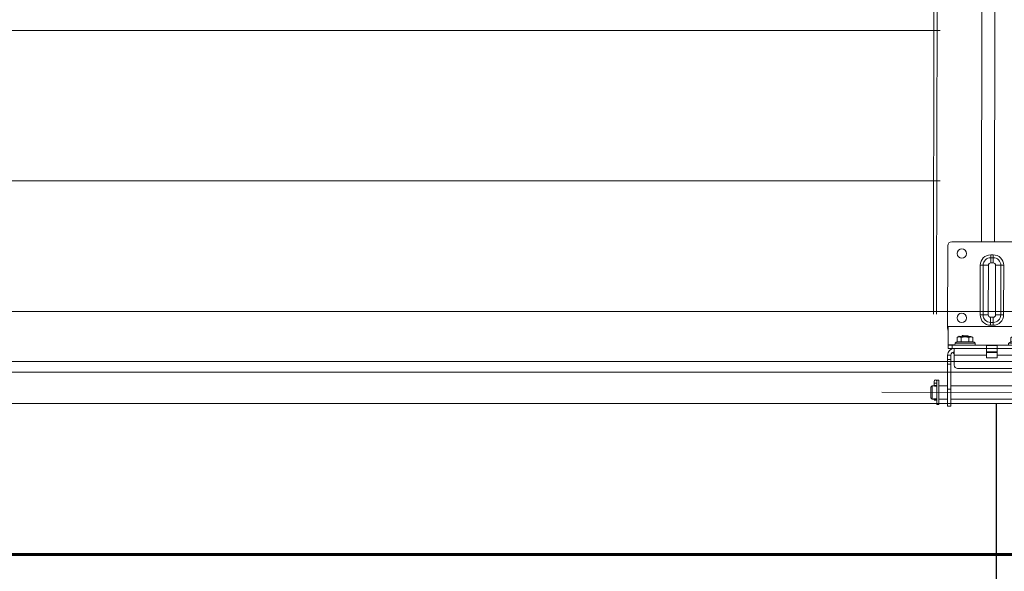
# Model space of a CAD drawing. Units: millimetres. Extents: x 0 to 840, y 0 to 594.
# Drawn here: x 164 to 203, y 389 to 410 of the extents above; entities that cross this region are included whole.
import ezdxf

# ---------------------------------------------------------------- set-up
doc = ezdxf.new("R2010")
doc.units = ezdxf.units.MM
for name, pattern in [('K5LT32771', [0]), ('K5LT_AXLED', [19.5, 15, -1.5, 1.5, -1.5]), ('K5LT_BASIC', [0]), ('K5LT_THIN', [0]), ('K5LT_THIN_INCLUDED_TO_HATCHING', [0])]:
    doc.linetypes.add(name, pattern=pattern)
doc.layers.add('Системный слой', color=7, linetype='Continuous')
doc.styles.add('KDIMTEXTSTYLE', font='GOST_AU.SHX', dxfattribs={"width": 0.96, "oblique": 15, "height": 5})
doc.dimstyles.new('KDIMSTYLE (0.07)', dxfattribs={"dimtxt": 5, "dimasz": 1, "dimexe": 2, "dimexo": 0, "dimgap": 1, "dimtad": 1, "dimlfac": 15, "dimtxsty": 'KDIMTEXTSTYLE', "dimsah": 1, "dimcen": 0, "dimdle": 1, "dimadec": 0, "dimazin": 0, "dimtfac": 0.667, "dimtmove": 0, "dimatfit": 3, "dimfxl": 1, "dimtvp": 1, "dimtolj": 1, "dimtzin": 0, "dimarcsym": 0})

# ---------------------------------------------------------------- blocks, each defined once
blk = doc.blocks.new('KDIMARROW_01')
at = {"layer": 'Системный слой'}
blk.add_hatch(color=0, dxfattribs=at).paths.add_polyline_path([(0, 0), (-5, 0.658262491226197), (-4.5, 5.51091059616309e-16), (-5, -0.6582624912261956)])
at = {"layer": 'Системный слой', "color": 0, "linetype": 'K5LT_THIN', "lineweight": 18}
for p, q in [((-4.5, 5.51091059616309e-16), (-5, 0.658262491226197)), ((-5, 0.658262491226197), (0, 0)), ((0, 0), (-5, -0.6582624912261956)), ((-5, -0.6582624912261956), (-4.5, 5.51091059616309e-16)), ((0, 0), (-1, 0))]:
    blk.add_line(p, q, dxfattribs=at)
blk = doc.blocks.new('U136')
at = {"layer": 'Системный слой', "color": 7, "linetype": 'K5LT_THIN', "lineweight": 18}
for p, q in [((200.5976329525637, 398.2217620867799), (200.6021827327571, 401.4998443488453)), ((200.7624046487698, 401.6596221246129), (203.9624015665718, 401.6551807221616)), ((204.1221793423397, 401.4949588061489), (204.1176295621464, 398.2168765440835)), ((202.3102201581724, 401.0234497362755), (202.3103774569012, 401.1367822819742)), ((202.3103774569012, 401.1367822819742), (202.4129833849341, 401.1366398711431)), ((202.4128260862056, 401.0233073254444), (202.4129833849341, 401.1366398711431)), ((201.8923962822424, 398.7534146199996), (201.8951295111697, 400.7226854167506)), ((202.0084620568688, 400.7225281180221), (201.8951295111697, 400.7226854167506)), ((202.0057288279413, 398.7532573212712), (202.0084620568688, 400.7225281180221)), ((202.2162383906495, 400.7222397370199), (202.0084620568688, 400.7225281180221)), ((202.2135051617222, 398.7529689402689), (202.2162383906495, 400.7222397370199)), ((202.3099317771706, 400.8156734024946), (202.3102201581724, 401.0234497362755)), ((202.3099317771706, 400.8156734024946), (202.4125377052035, 400.8155309916636)), ((202.3102201581724, 401.0234497362755), (202.4128260862056, 401.0233073254444)), ((202.4125377052035, 400.8155309916636), (202.4128260862056, 401.0233073254444)), ((202.5059713706782, 400.7218376051427), (202.5032381417507, 398.7525668083917)), ((202.5059713706782, 400.7218376051427), (202.7137477044591, 400.7215492241406)), ((202.7137477044591, 400.7215492241406), (202.7110144755316, 398.7522784273896)), ((202.7137477044591, 400.7215492241406), (202.8270802501577, 400.721391925412)), ((202.8270802501577, 400.721391925412), (202.8243470212302, 398.752121128661)), ((202.0057288279413, 398.7532573212712), (201.8923962822424, 398.7534146199996)), ((202.2135051617222, 398.7529689402689), (202.0057288279413, 398.7532573212712)), ((202.5032381417507, 398.7525668083917), (202.7110144755316, 398.7522784273896)), ((202.7110144755316, 398.7522784273896), (202.8243470212302, 398.752121128661)), ((202.3066504461946, 398.4514992199672), (202.3064931474658, 398.3381666742685)), ((202.4090990754989, 398.3380242634375), (202.3064931474658, 398.3381666742685)), ((202.3069388271965, 398.6592755537481), (202.3066504461946, 398.4514992199672)), ((202.4092563742275, 398.4513568091361), (202.3066504461946, 398.4514992199672)), ((202.4095447552296, 398.6591331429171), (202.3069388271965, 398.6592755537481)), ((202.4092563742275, 398.4513568091361), (202.4090990754989, 398.3380242634375)), ((202.4095447552296, 398.6591331429171), (202.4092563742275, 398.4513568091361)), ((200.6233784329814, 397.5580358466502), (200.6243931666124, 398.2891437629632)), ((204.0910564942317, 398.284332243641), (200.6243931666124, 398.2891437629632)), ((201.1571856156145, 397.8990705708887), (201.1838892682834, 397.9257002001833)), ((201.2151311815314, 397.9256568382946), (201.1838892682834, 397.9257002001833)), ((201.3972223961367, 397.9254041066865), (201.2151311815314, 397.9256568382946)), ((201.4238520254314, 397.8987004540179), (201.3972223961367, 397.9254041066865)), ((203.2905168941495, 397.8961096359212), (203.3172205468182, 397.9227392652158)), ((203.3484624600664, 397.9226959033271), (203.3172205468182, 397.9227392652158)), ((203.5305536746715, 397.922443171719), (203.3484624600664, 397.9226959033271)), ((203.5571833039663, 397.8957395190503), (203.5305536746715, 397.922443171719)), ((204.0900417606007, 397.553224327328), (204.0910564942317, 398.284332243641)), ((200.623186585613, 397.4198112669603), (200.6233716440484, 397.5531444718686)), ((200.6233784329814, 397.5580358466502), (200.6233716440484, 397.5531444718686)), ((200.6233716440484, 397.5531444718686), (200.7833714899387, 397.5529224017461)), ((200.6233784329814, 397.5580358466502), (200.8900448427982, 397.5576657297793)), ((200.7831864315032, 397.4195891968377), (200.7833714899387, 397.5529224017461)), ((200.7833714899387, 397.5529224017461), (202.1433701800047, 397.5510348057044)), ((200.8900380538653, 397.5527743549978), (200.8901490889267, 397.6327742779428)), ((201.6901483183773, 397.6316639273301), (200.8901490889267, 397.6327742779428)), ((200.9825383940528, 397.8556658237787), (200.9822950445392, 397.6803343374242)), ((200.9825383940528, 397.8556658237787), (201.0581979034789, 397.8992079598546)), ((201.0894477632651, 397.6834755465869), (201.0291113817381, 397.6835592898403)), ((201.0581979034789, 397.8992079598546), (201.290518820523, 397.8988855124532)), ((201.1364983175443, 397.8554521367036), (201.136254968031, 397.6801206503491)), ((201.3505558392659, 397.6831131443477), (201.2298830762118, 397.6832806308544)), ((201.290518820523, 397.8988855124532), (201.5228397375674, 397.898563065052)), ((201.4444181645277, 397.8550247625534), (201.4441748150142, 397.679693276199)), ((201.5513275337399, 397.6828344853617), (201.4909911522128, 397.6829182286151)), ((201.598378088019, 397.8548110754784), (201.5228397375674, 397.898563065052)), ((201.598378088019, 397.8548110754784), (201.5981347385055, 397.6794795891233)), ((201.6900372833159, 397.5516640043849), (201.6901483183773, 397.6316639273301)), ((201.6900440722491, 397.5565553791665), (203.0233761213335, 397.5547047948118)), ((202.1431851215692, 397.4177016007959), (202.1433701800047, 397.5510348057044)), ((202.1433478592262, 397.5349528534039), (202.5700141149333, 397.5343606664103)), ((202.5700364357118, 397.5504426187108), (202.1433701800047, 397.5510348057044)), ((202.5698513772763, 397.4171094138024), (202.5700364357118, 397.5504426187108)), ((202.5700364357118, 397.5504426187108), (203.9300351257776, 397.548555022669)), ((203.0233693324003, 397.5498134200302), (203.0234803674619, 397.6298133429752)), ((203.8234795969123, 397.6287029923624), (203.0234803674619, 397.6298133429752)), ((203.1158696725878, 397.8527048888112), (203.1156263230742, 397.6773734024567)), ((203.1158696725878, 397.8527048888112), (203.1915291820137, 397.8962470248871)), ((203.2227790418001, 397.6805146116194), (203.1624426602731, 397.6805983548729)), ((203.1915291820137, 397.8962470248871), (203.4238500990578, 397.8959245774857)), ((203.269829596079, 397.852491201736), (203.2695862465655, 397.6771597153815)), ((203.4838871178009, 397.6801522093801), (203.3632143547468, 397.680319695887)), ((203.4238500990578, 397.8959245774857), (203.6561710161019, 397.8956021300844)), ((203.5777494430625, 397.8520638275859), (203.5775060935489, 397.6767323412315)), ((203.6846588122748, 397.6798735503941), (203.6243224307476, 397.6799572936476)), ((203.7317093665542, 397.8518501405108), (203.6561710161019, 397.8956021300844)), ((203.7317093665542, 397.8518501405108), (203.7314660170407, 397.6765186541558)), ((203.8233685618509, 397.5487030694173), (203.8234795969123, 397.6287029923624)), ((203.8233753507838, 397.5535944441989), (204.0900417606007, 397.553224327328)), ((203.9300351257776, 397.548555022669), (203.9298500673421, 397.4152218177605)), ((204.0900349716678, 397.5483329525464), (203.9300351257776, 397.548555022669)), ((204.0900349716678, 397.5483329525464), (204.0898499132323, 397.414999747638)), ((204.0900417606007, 397.553224327328), (204.0900349716678, 397.5483329525464)), ((200.5959074553304, 396.9785543637625), (200.5961498277604, 397.1531818688306)), ((200.5961498277604, 397.1531818688306), (200.7294830326687, 397.152996810395)), ((200.623186585613, 397.4198112669603), (200.7831864315032, 397.4195891968377)), ((200.7294830326687, 397.152996810395), (200.7292406602387, 396.978369305327)), ((200.7831864315032, 397.4195891968377), (202.1431851215692, 397.4177016007959)), ((200.8096144355395, 397.24761606837), (200.8096525644719, 397.2750876761626)), ((200.8629477175026, 397.2475420449958), (200.8096144355395, 397.24761606837)), ((200.8628162375775, 397.1528117519596), (200.8622610622712, 396.7528121372343)), ((200.8631863544482, 397.4194781617764), (200.8628162375775, 397.1528117519596)), ((200.8628162375775, 397.1528117519596), (202.1428150046983, 397.1510351909791)), ((202.1428150046983, 397.1510351909791), (202.1426669579499, 397.0443686270522)), ((202.1428150046983, 397.1510351909791), (202.1431652590402, 397.4033907986948)), ((202.5696293071538, 397.2571095679123), (202.1429630514467, 397.2577017549059)), ((202.5696686082619, 397.2854257194211), (202.1430023525548, 397.2860179064147)), ((202.1431652590402, 397.4033907986948), (202.1431762506014, 397.4113101351729)), ((202.1431762506014, 397.4113101351729), (202.1431851215692, 397.4177016007959)), ((202.5698425063085, 397.4107179481794), (202.1431762506014, 397.4113101351729)), ((202.569333213657, 397.0437764400588), (202.5694812604054, 397.1504430039855)), ((202.5698315147473, 397.4027986117013), (202.5694812604054, 397.1504430039855)), ((202.5694812604054, 397.1504430039855), (203.8494800275262, 397.1486664430051)), ((202.5698315147473, 397.4027986117013), (202.5698425063085, 397.4107179481794)), ((202.5698513772763, 397.4171094138024), (202.5698425063085, 397.4107179481794)), ((202.5698513772763, 397.4171094138024), (203.9298500673421, 397.4152218177605)), ((203.8489248522199, 396.7486668282798), (203.8494800275262, 397.1486664430051)), ((203.8494800275262, 397.1486664430051), (203.8498501443972, 397.4153328528218)), ((203.9029447894148, 397.2433227126671), (203.8496115074515, 397.2433967360412)), ((203.9029447894148, 397.2433227126671), (203.9029829183472, 397.2707943204596)), ((204.0898499132323, 397.414999747638), (203.9298500673421, 397.4152218177605)), ((203.9825708600048, 396.9738538795015), (203.9828132324348, 397.1484813845695)), ((204.1161464373431, 397.1482963261341), (203.9828132324348, 397.1484813845695)), ((204.1161464373431, 397.1482963261341), (204.1159040649131, 396.9736688210662)), ((200.5942803242557, 395.806218715107), (200.5956534394311, 396.7955378270666)), ((200.5956534394311, 396.7955378270666), (200.5959074553304, 396.9785543637625)), ((200.5956534394311, 396.7955378270666), (200.7289866443394, 396.7953527686311)), ((200.5959074553304, 396.9785543637625), (200.7292406602387, 396.978369305327)), ((200.7289866443394, 396.7953527686311), (200.727613529164, 395.8060336566714)), ((200.7289866443394, 396.7953527686311), (200.7292406602387, 396.978369305327)), ((202.1426669579499, 397.0443686270522), (202.569333213657, 397.0437764400588)), ((203.9809437289301, 395.801518230846), (203.9823168441055, 396.7908373428056)), ((203.9823168441055, 396.7908373428056), (203.9825708600048, 396.9738538795015)), ((203.9823168441055, 396.7908373428056), (204.1156500490138, 396.7906522843703)), ((203.9825708600048, 396.9738538795015), (204.1159040649131, 396.9736688210662)), ((204.1156500490138, 396.7906522843703), (204.1142769338384, 395.8013331724105)), ((204.1156500490138, 396.7906522843703), (204.1159040649131, 396.9736688210662)), ((200.9954092087438, 396.6192938738903), (203.7154065888761, 396.6155186818067)), ((200.06644816479, 395.9275129678406), (200.0664848104039, 395.9539158561516)), ((200.0664848104039, 395.9539158561516), (200.0666205460696, 396.0517123776801)), ((200.0666205460696, 396.0517123776801), (200.0664848104039, 395.9539158561516)), ((200.0666205460696, 396.0517123776801), (200.0667142828638, 396.1192490301447)), ((200.1624481828966, 395.9273797463193), (200.1624847179381, 395.9537826140782)), ((200.1624847179381, 395.9537826140782), (200.1626204536035, 396.0515791356065)), ((200.1626204536035, 396.0515791356065), (200.1624847179381, 395.9537826140782)), ((200.1626204536035, 396.0515791356065), (200.162714190398, 396.119115788071)), ((200.1677333696033, 395.8927664104467), (200.1680919326192, 396.1511083549127)), ((200.1680919326192, 396.1511083549127), (200.2534251837604, 396.150989917514)), ((200.2530666207444, 395.892647973048), (200.2534251837604, 396.150989917514)), ((204.4547553817388, 395.1851578002872), (204.4560878024743, 396.1451568756279)), ((204.4560878024743, 396.1451568756279), (204.5414210536156, 396.1450384382292)), ((204.5400886328802, 395.1850393628886), (204.5414210536156, 396.1450384382292)), ((204.5464804953272, 395.9476978927199), (204.5466162309929, 396.0454944142482)), ((204.5466162309929, 396.0454944142482), (204.5467099677871, 396.1130310667128)), ((204.6424804028614, 395.9475646506463), (204.6426161385268, 396.0453611721745)), ((204.6426161385268, 396.0453611721745), (204.6427098753213, 396.1128978246393)), ((199.9277220469131, 395.8847750502796), (199.9271298599192, 395.4581087945726)), ((199.9277220469131, 395.8847750502796), (199.9811293522505, 395.9380343088687)), ((199.9811293522505, 395.9380343088687), (199.9803891185087, 395.4047014892351)), ((200.0264626419192, 395.9379713890009), (199.9811293522505, 395.9380343088687)), ((200.1667595118838, 395.191109279572), (200.1677333696033, 395.8927664104467)), ((200.2520927630249, 395.1909908421732), (200.2530666207444, 395.892647973048)), ((200.5944620948293, 395.9371830400656), (200.2531290902635, 395.9376567896604)), ((200.5933369395416, 395.1265171542224), (200.5942803242557, 395.806218715107)), ((200.727613529164, 395.8060336566714), (200.5942803242557, 395.806218715107)), ((200.727613529164, 395.8060336566714), (200.7266701444496, 395.1263320957868)), ((203.9811254995034, 395.9324825558047), (200.7277952997373, 395.9369979816301)), ((203.9809437289301, 395.801518230846), (203.9800003442157, 395.1218166699613)), ((204.1142769338384, 395.8013331724105), (203.9809437289301, 395.801518230846)), ((204.1142769338384, 395.8013331724105), (204.1133335491243, 395.121631611526)), ((204.4557917089774, 395.9318237477744), (204.1144587044119, 395.9322974973692)), ((204.5411119820567, 395.9223547143107), (204.5464438497133, 395.9212950044089)), ((204.5464438497133, 395.9212950044089), (204.5464804953272, 395.9476978927199)), ((204.6424438678197, 395.9211617828877), (204.6424804028614, 395.9475646506463)), ((204.7277914469902, 395.931446228566), (204.6824578143067, 395.9315091489102)), ((204.7277914469902, 395.931446228566), (204.7270512132486, 395.3981134089323)), ((204.7277914469902, 395.931446228566), (204.7810507055799, 395.8780389232285)), ((204.7810507055799, 395.8780389232285), (204.780458518586, 395.4513726675215)), ((199.9271298599192, 395.4581087945726), (199.9803891185087, 395.4047014892351)), ((200.0257224081751, 395.404638569367), (199.9803891185087, 395.4047014892351)), ((200.0656557486134, 395.3565830980743), (200.1616556561475, 395.3564498560008)), ((200.0657223696501, 395.4045830518366), (200.0657368081145, 395.4149859554403)), ((200.161722277184, 395.404449809763), (200.1617368262999, 395.4148526925334)), ((200.1667595118838, 395.191109279572), (200.2520927630249, 395.1909908421732)), ((200.5937218610874, 395.4038502204319), (200.2523888565217, 395.4043239700267)), ((203.9803852657616, 395.399149736171), (200.7270550659958, 395.4036651619965)), ((204.4550514752356, 395.3984909281406), (204.1137184706701, 395.3989646777355)), ((204.4547553817388, 395.1851578002872), (204.5400886328802, 395.1850393628886)), ((204.5403975689563, 395.4077230589217), (204.5457324930377, 395.4087679920085)), ((204.5456514335366, 395.3503651346425), (204.6416513410708, 395.3502318925689)), ((204.5457180545734, 395.3983650884046), (204.5457324930377, 395.4087679920085)), ((204.6417179621072, 395.3982318463312), (204.6417325112232, 395.4086347291017)), ((204.7270512132486, 395.3981134089323), (204.6817179235798, 395.3981763288004)), ((204.7270512132486, 395.3981134089323), (204.780458518586, 395.4513726675215)), ((200.7266701444496, 395.1263320957868), (200.5933369395416, 395.1265171542224)), ((204.1133335491243, 395.121631611526), (203.9800003442157, 395.1218166699613))]:
    blk.add_line(p, q, dxfattribs=at)
at = {"layer": 'Системный слой', "color": 30, "linetype": 'K5LT_AXLED', "lineweight": 18, "true_color": 0xff8000}
blk.add_line((206.7274194037457, 395.6620039422172), (197.9807611617532, 395.674143775584), dxfattribs=at)
at = {"layer": 'Системный слой', "color": 7, "linetype": 'K5LT_THIN', "lineweight": 18}
for centre in [(201.161752689932, 401.1896131187682), (203.5617503782836, 401.1862820669298), (201.1581995679706, 398.6296155845264), (203.5581972563225, 398.626284532688)]:
    blk.add_circle(centre, 0.1866666666666667, dxfattribs=at)
for centre, radius, start, end in [((200.7621825786473, 401.4996222787228), 0.1600000000000008, 89.92047696960022, 179.9204769696001), ((203.9621794964495, 401.4951808762715), 0.1599999999999996, 359.9204769696001, 89.92047696960017), ((202.3098019166472, 400.7221098764969), 0.4146728048848018, 89.92047696960012, 179.9204769696001), ((202.4124078446803, 400.7219674656658), 0.4146728048848025, 359.9204769696001, 89.92047696960017), ((202.3098019166472, 400.7221098764969), 0.3013401500255793, 89.92047696960012, 179.9204769696001), ((202.3098019166472, 400.7221098764969), 0.0935636161170074, 89.92047696960017, 179.9204769696001), ((202.4124078446803, 400.7219674656658), 0.0935636161170074, 359.9204769696001, 89.92047696960017), ((202.4124078446803, 400.7219674656658), 0.3013401500255805, 359.9204769696001, 89.92047696960017), ((202.3070686877199, 398.7528390797459), 0.4146728048848021, 179.9204769696001, 269.9204769696001), ((202.3070686877199, 398.7528390797459), 0.3013401500255808, 179.9204769696001, 269.9204769696001), ((202.3070686877199, 398.7528390797459), 0.09356361611700757, 179.9204769696001, 269.9204769696001), ((202.4096746157528, 398.752696668915), 0.4146728048848021, 269.9204769696001, 359.9204769696001), ((202.4096746157528, 398.752696668915), 0.3013401500255803, 269.9204769696001, 359.9204769696001), ((202.4096746157528, 398.752696668915), 0.09356361611700768, 269.9204769696001, 359.9204769696001), ((200.9709659263075, 398.2212439231605), 0.3733333333333336, 179.9204769696001, 201.7072662678665), ((203.7442965884026, 398.2173947077027), 0.373333333333333, 338.1336876713134, 359.9204769696001), ((201.0165588008689, 397.5009046886847), 0.1826718474323602, 100.8110053537713, 133.7889802259642), ((201.5633730401142, 397.5001457435467), 0.1826718474323602, 46.05197371323608, 79.02994858468105), ((203.1498900794036, 397.4979437537173), 0.1826718474323602, 100.8110053537713, 133.7889802259642), ((203.696704318649, 397.4971848085793), 0.1826718474323602, 46.05197371323608, 79.02994858468105), ((200.8628162375775, 397.1528117519596), 0.2666666666666667, 89.92047696960017, 179.9204769696001), ((200.8628162375775, 397.1528117519596), 0.1333333333333333, 89.92047696960017, 179.9204769696001), ((201.2904077854619, 397.8188855895082), 0.7466666666666667, 229.91527608474, 235.0705723939633), ((203.4237390639969, 397.8159246545407), 0.7466666666666668, 304.7703815452362, 309.9256778544603), ((203.8494800275262, 397.1486664430051), 0.1333333333333333, 359.9204769696001, 89.92047696960012), ((203.8494800275262, 397.1486664430051), 0.2666666666666667, 359.9204769696001, 89.92047696960012), ((200.9955942671793, 396.7526270787988), 0.1333333333333333, 179.9204769696001, 269.9204769696001), ((203.7155916473116, 396.7488518867153), 0.1333333333333333, 269.9204769696001, 359.9204769696001), ((200.114714236631, 396.1191824091079), 0.04800000000000001, 359.9204769696001, 179.9204769696001), ((204.5947099215543, 396.1129644456761), 0.04800000000000001, 359.9204769696001, 179.9204769696001), ((200.1107848265672, 396.2052896796913), 0.2826712360377235, 280.5308598911161, 281.6330854088661), ((200.1136557023805, 395.3565164770375), 0.04800000000000001, 359.9204769696001, 179.9204769696001), ((200.1093022224603, 395.1370872241458), 0.2826712531160929, 78.20784943527113, 79.3100940601182), ((204.5936513873036, 395.3502985136058), 0.04800000000000001, 359.9204769696001, 179.9204769696001)]:
    blk.add_arc(centre, radius, start, end, dxfattribs=at)
for centre, major_axis, ratio, start_param in [((200.1144847641712, 395.9538492351148), (0.04799995376703461, -6.662103676936157e-05), 0.2127157826619156, 3.141592653589801), ((200.1146204998363, 396.0516457565821), (0.04799995376703461, -6.662103676927632e-05), 0.4070149511229302, 3.141592653589793), ((204.5946161847594, 396.0454277931503), (0.04799995376703461, -6.662103676927632e-05), 0.4070149511229302, 3.141592653589793), ((204.5944804490942, 395.9476312716831), (0.04799995376703461, -6.662103676936157e-05), 0.2127157826619156, 3.141592653589801)]:
    blk.add_ellipse(centre, major_axis=major_axis, ratio=ratio, start_param=start_param, end_param=6.283185307179586, dxfattribs=at)
for points, knots in [([(201.0291113817381, 397.6835592898403), (201.0242290857944, 397.6835659989609), (201.0147890205166, 397.6835084471082), (200.9991797128421, 397.6828043441208), (200.9884548933369, 397.6815105898735), (200.9822950445392, 397.6803343374242)], [0, 0, 0, 0, 1.87410514411551, 3.625749260384967, 6, 6, 6, 6]), ([(200.9825383940528, 397.8556658237787), (200.9903321779634, 397.8601511502854), (201.0028535775295, 397.8665447373672), (201.0189820783364, 397.8726611171035), (201.0306095614382, 397.875976963792), (201.0412259899032, 397.8781158760095), (201.0521423738685, 397.8793308975148), (201.0629782715592, 397.8794857202182), (201.0734144296738, 397.878669220345), (201.0852773749321, 397.8767292446719), (201.0991380649607, 397.8729938277277), (201.11691184392, 397.8660543939203), (201.1293668853862, 397.8595826349432), (201.1364983175443, 397.8554521367036)], [0, 0, 0, 0, 2.179063588197949, 3.466693349751205, 4.40878722207855, 5.332483545763509, 6.331723522033775, 7.345856798740388, 8.244389714575794, 9.138077830552682, 10.54248032265348, 11.99821679862829, 14, 14, 14, 14]), ([(201.136254968031, 397.6801206503491), (201.1301981500595, 397.681294665608), (201.1195687855987, 397.6826189442816), (201.1039598622372, 397.6833828963805), (201.0944207333892, 397.6834685717542), (201.0894477632651, 397.6834755465869)], [0, 0, 0, 0, 2.335851269681565, 4.091155593147918, 6, 6, 6, 6]), ([(201.2298830762118, 397.6832806308544), (201.2201184844179, 397.6832941163069), (201.2038440973765, 397.6832558010969), (201.1765158206788, 397.6827316299862), (201.1550574542545, 397.6817369582371), (201.1401348482646, 397.6804884484412), (201.136254968031, 397.6801206503491)], [0, 0, 0, 0, 2.186456001468104, 3.646250146581616, 6.127531778662091, 7, 7, 7, 7]), ([(201.1364983175443, 397.8554521367036), (201.1505423367055, 397.859484854698), (201.1722671106322, 397.8650876723066), (201.201585737244, 397.8710077465178), (201.2226602874376, 397.8743823579127), (201.2445111504198, 397.8770113006237), (201.2666499185005, 397.8786847821422), (201.2828084283104, 397.8790671209678), (201.290491298542, 397.8790561329203)], [0, 0, 0, 0, 2.523983566248204, 3.873012629895752, 5.165426255097733, 6.209294099287649, 7.673834529768353, 9, 9, 9, 9]), ([(201.290491298542, 397.8790561329203), (201.3002199456474, 397.8790428835646), (201.3163626355898, 397.8785074308767), (201.3372606301976, 397.876738416767), (201.3550635844741, 397.874614680682), (201.3748926731302, 397.8715702974288), (201.4054519825775, 397.8655763372483), (201.4291458427492, 397.8594561118523), (201.4444181645277, 397.8550247625534)], [0, 0, 0, 0, 1.679638634717239, 2.788774654697086, 3.622258353268652, 4.776035998378689, 6.253007608465134, 9, 9, 9, 9]), ([(201.4441748150142, 397.679693276199), (201.4320595612854, 397.6808757002009), (201.4147298094482, 397.6819671645665), (201.3874985461638, 397.6828421621173), (201.3684283024722, 397.6830661299185), (201.3545444141104, 397.6831075793119), (201.3505558392659, 397.6831131443477)], [0, 0, 0, 0, 2.725159814628484, 3.890547363843358, 6.106922362090136, 7, 7, 7, 7]), ([(201.4909911522128, 397.6829182286151), (201.4861088562692, 397.6829249377358), (201.4766687909913, 397.6828673858831), (201.4610594833171, 397.6821632828957), (201.4503346638121, 397.6808695286484), (201.4441748150142, 397.679693276199)], [0, 0, 0, 0, 1.874105144115525, 3.625749260384971, 6, 6, 6, 6]), ([(201.4444181645277, 397.8550247625534), (201.4522119484381, 397.8595100890602), (201.4647333480042, 397.8659036761421), (201.4808618488113, 397.8720200558784), (201.4924893319129, 397.8753359025667), (201.5031057603781, 397.8774748147843), (201.514022144343, 397.8786898362895), (201.5248580420337, 397.878844658993), (201.5352942001485, 397.8780281591197), (201.5471571454066, 397.8760881834467), (201.5610178354354, 397.8723527665026), (201.5787916143944, 397.865413332695), (201.5912466558611, 397.858941573718), (201.598378088019, 397.8548110754784)], [0, 0, 0, 0, 2.179063588197919, 3.466693349751143, 4.408787222078476, 5.332483545763429, 6.331723522033688, 7.345856798740302, 8.244389714575707, 9.13807783055258, 10.54248032265339, 11.99821679862824, 14, 14, 14, 14]), ([(201.5981347385055, 397.6794795891233), (201.5920779205178, 397.6806536044317), (201.5814485560809, 397.6819778830348), (201.5658396327095, 397.6827418351626), (201.5563005038637, 397.6828275105289), (201.5513275337399, 397.6828344853617)], [0, 0, 0, 0, 2.335851269692268, 4.091155593154198, 6, 6, 6, 6]), ([(203.1624426602731, 397.6805983548729), (203.1575603643292, 397.6806050639935), (203.1481202990513, 397.6805475121407), (203.1325109913773, 397.6798434091533), (203.1217861718719, 397.6785496549061), (203.1156263230742, 397.6773734024567)], [0, 0, 0, 0, 1.87410514411551, 3.625749260384967, 6, 6, 6, 6]), ([(203.1158696725878, 397.8527048888112), (203.1236634564982, 397.857190215318), (203.1361848560642, 397.8635838023997), (203.1523133568713, 397.8697001821361), (203.163940839973, 397.8730160288245), (203.1745572684382, 397.875154941042), (203.1854736524031, 397.8763699625473), (203.196309550094, 397.8765247852506), (203.2067457082085, 397.8757082853776), (203.2186086534666, 397.8737683097044), (203.2324693434957, 397.8700328927603), (203.2502431224547, 397.8630934589528), (203.2626981639212, 397.8566216999756), (203.269829596079, 397.852491201736)], [0, 0, 0, 0, 2.179063588197949, 3.466693349751205, 4.40878722207855, 5.332483545763509, 6.331723522033775, 7.345856798740388, 8.244389714575794, 9.138077830552682, 10.54248032265348, 11.99821679862829, 14, 14, 14, 14]), ([(203.2695862465655, 397.6771597153815), (203.2635294285948, 397.6783337306405), (203.2529000641335, 397.6796580093141), (203.2372911407722, 397.6804219614129), (203.2277520119237, 397.6805076367867), (203.2227790418001, 397.6805146116194)], [0, 0, 0, 0, 2.335851269681565, 4.091155593147918, 6, 6, 6, 6]), ([(203.3632143547468, 397.680319695887), (203.3534497629529, 397.6803331813394), (203.3371753759115, 397.6802948661294), (203.3098470992138, 397.6797706950186), (203.2883887327893, 397.6787760232696), (203.2734661267993, 397.6775275134736), (203.2695862465655, 397.6771597153815)], [0, 0, 0, 0, 2.186456001468104, 3.646250146581616, 6.127531778662091, 7, 7, 7, 7]), ([(203.269829596079, 397.852491201736), (203.2838736152405, 397.8565239197305), (203.305598389167, 397.8621267373391), (203.334917015779, 397.8680468115503), (203.3559915659724, 397.8714214229452), (203.3778424289548, 397.8740503656562), (203.399981197035, 397.8757238471747), (203.4161397068454, 397.8761061860002), (203.423822577077, 397.8760951979527)], [0, 0, 0, 0, 2.523983566248204, 3.873012629895752, 5.165426255097733, 6.209294099287649, 7.673834529768353, 9, 9, 9, 9]), ([(203.423822577077, 397.8760951979527), (203.4335512241824, 397.8760819485972), (203.4496939141245, 397.8755464959092), (203.4705919087324, 397.8737774817993), (203.4883948630093, 397.8716537457145), (203.5082239516652, 397.8686093624613), (203.5387832611125, 397.8626154022809), (203.5624771212842, 397.8564951768848), (203.5777494430625, 397.8520638275859)], [0, 0, 0, 0, 1.679638634717239, 2.788774654697086, 3.622258353268652, 4.776035998378689, 6.253007608465134, 9, 9, 9, 9]), ([(203.5775060935489, 397.6767323412315), (203.5653908398207, 397.6779147652334), (203.5480610879832, 397.679006229599), (203.5208298246985, 397.6798812271497), (203.5017595810069, 397.680105194951), (203.4878756926454, 397.6801466443443), (203.4838871178009, 397.6801522093801)], [0, 0, 0, 0, 2.725159814628484, 3.890547363843358, 6.106922362090136, 7, 7, 7, 7]), ([(203.6243224307476, 397.6799572936476), (203.6194401348042, 397.6799640027683), (203.6100000695263, 397.6799064509156), (203.5943907618518, 397.6792023479282), (203.5836659423469, 397.6779085936809), (203.5775060935489, 397.6767323412315)], [0, 0, 0, 0, 1.874105144115525, 3.625749260384971, 6, 6, 6, 6]), ([(203.5777494430625, 397.8520638275859), (203.5855432269731, 397.8565491540928), (203.5980646265387, 397.8629427411745), (203.6141931273461, 397.8690591209109), (203.6258206104479, 397.8723749675992), (203.6364370389131, 397.8745138798167), (203.647353422878, 397.875728901322), (203.6581893205687, 397.8758837240255), (203.6686254786835, 397.8750672241522), (203.6804884239418, 397.8731272484791), (203.6943491139702, 397.8693918315351), (203.7121228929294, 397.8624523977275), (203.7245779343961, 397.8559806387505), (203.7317093665542, 397.8518501405108)], [0, 0, 0, 0, 2.179063588197919, 3.466693349751143, 4.408787222078476, 5.332483545763429, 6.331723522033688, 7.345856798740302, 8.244389714575707, 9.13807783055258, 10.54248032265339, 11.99821679862824, 14, 14, 14, 14]), ([(203.7314660170407, 397.6765186541558), (203.7254091990525, 397.6776926694641), (203.7147798346159, 397.6790169480672), (203.6991709112442, 397.6797809001951), (203.6896317823989, 397.6798665755614), (203.6846588122748, 397.6798735503941)], [0, 0, 0, 0, 2.335851269692268, 4.091155593154198, 6, 6, 6, 6]), ([(200.0264626419192, 395.9379713890009), (200.0264677043112, 395.9379697107101), (200.0268266458882, 395.9378503257515), (200.0283274295963, 395.9373565502177), (200.0305529728811, 395.936640944899), (200.0331097802798, 395.935836617889), (200.0366314348981, 395.9347663391471), (200.04224681907, 395.9331360488327), (200.049407768543, 395.9312185610035), (200.0582207105848, 395.9291567896641), (200.063557484935, 395.9280585513278), (200.06644816479, 395.9275129678406)], [0, 0, 0, 0, 1.276732088306297, 2.783543760056181, 3.6289273324376, 4.725039908792243, 5.857117121846327, 7.024522179150408, 9.260180465883849, 10.57422453020234, 12, 12, 12, 12]), ([(200.1677828610596, 395.9284246309942), (200.1653462469042, 395.9279231516109), (200.1599660342312, 395.9268860738543), (200.1512364107109, 395.9254786086543), (200.14194661623, 395.9243143591199), (200.1327175675016, 395.9234936940074), (200.1237205897592, 395.9230167062351), (200.1148672859879, 395.9228599836433), (200.1060591905354, 395.923010642355), (200.0971844287131, 395.9234734315407), (200.0881650088853, 395.9242617849495), (200.0791114379145, 395.9253747300964), (200.070304204842, 395.9267664842263), (200.0598191227687, 395.928766332763), (200.0510573920826, 395.9308143200987), (200.0438095140046, 395.9327196318282), (200.0388838685176, 395.9341017222393), (200.0342327497553, 395.9354860954601), (200.0306297354556, 395.9366141144436), (200.0283734261449, 395.9373426740548), (200.0268600800761, 395.9378389895818), (200.0264676998763, 395.9379696973867), (200.0264626419192, 395.9379713890009)], [0, 0, 0, 0, 1.087440145596654, 2.308572893043598, 3.493378728405545, 4.599967114370788, 5.664275515908219, 6.684871684946197, 7.703784016149203, 8.750997101561289, 9.828324914993878, 10.97227524809524, 12.15306994106096, 13.31647876608643, 15.41684160530222, 16.34354795627759, 17.36760435792843, 18.53303886671322, 19.84000408727497, 20.87384283454977, 21.65377807936247, 23, 23, 23, 23]), ([(204.6424438678197, 395.9211617828877), (204.6460226668101, 395.9218269630558), (204.6519308433597, 395.9230509006286), (204.661101547383, 395.925227313689), (204.668074892425, 395.927110704044), (204.6737553106544, 395.9287684604125), (204.6776058260131, 395.9299479301395), (204.6803659033457, 395.9308268337575), (204.6818752101606, 395.9313178098114), (204.6825896169653, 395.9315522777111), (204.6823889310511, 395.931486026311), (204.6811642666401, 395.9310858122012), (204.6790042850628, 395.9303901304964), (204.6755276577967, 395.9293033966369), (204.6699155262466, 395.9276319460216), (204.6614468023079, 395.9252900431688), (204.6507478482733, 395.9227551269814), (204.6402221829507, 395.9207101046422), (204.6312320956345, 395.9192606452224), (204.6219423011528, 395.918096395688), (204.6127132524249, 395.9172757305756), (204.6037162746822, 395.9167987428032), (204.5948629709112, 395.9166420202116), (204.5860548754587, 395.9167926789231), (204.5771801136364, 395.9172554681087), (204.5681606938086, 395.9180438215176), (204.5591071228376, 395.9191567666646), (204.5499168490099, 395.9206090504236), (204.544055620497, 395.9217403278688), (204.5411119820567, 395.9223547143107)], [0, 0, 0, 0, 1.364761942073968, 2.368078580233077, 4.107418287443668, 5.038463030857479, 6.095418813971339, 7.243142429453596, 8.175818450887233, 8.915132778488383, 10.07908776423917, 10.89124786133568, 11.89770672478114, 13.09768999503874, 14.13106516660291, 15.86573513150389, 17.77397877641825, 18.84743535453579, 19.94743078699607, 21.01470296520523, 22.0115169256202, 22.9702451088322, 23.88959734688766, 24.80743278512661, 25.75076152082254, 26.72121758017925, 27.75168715361762, 28.81534609786564, 30, 30, 30, 30]), ([(200.0257224081751, 395.404638569367), (200.0257275294341, 395.4046400694947), (200.0260720583873, 395.4047539058669), (200.0273250448096, 395.4051614636912), (200.029010250247, 395.4057030749527), (200.0318119707658, 395.4065832148083), (200.0356468950762, 395.4077426317953), (200.0415204198641, 395.4094302126364), (200.0486864542332, 395.4113277409076), (200.0574427732645, 395.4133506422792), (200.0655246418132, 395.4149930611672), (200.0745049655457, 395.416526461302), (200.0838665674877, 395.4177873351188), (200.0930644423, 395.4186880840045), (200.1016067887829, 395.4192236163022), (200.1095276560899, 395.4194627941782), (200.1169030484278, 395.4194650338261), (200.1240779205451, 395.4192614734107), (200.1313885134813, 395.4188488258677), (200.1390857397184, 395.4181885446864), (200.1473600807932, 395.4172197183104), (200.1569795786149, 395.4157754047142), (200.1634833292206, 395.4145413183133), (200.1670686763239, 395.4137929841045)], [0, 0, 0, 0, 1.350543784151782, 2.02581051879587, 2.925661409879862, 4.050321760833333, 5.248097690210268, 6.294034272502049, 8.297073350426743, 9.474437098329611, 10.72052512254067, 12.01685258834192, 13.29453582831256, 14.46147093940843, 15.53576413727792, 16.47350396055113, 17.36805437232418, 18.23081996409041, 19.10443503142367, 20.07749562468595, 21.13872891871696, 22.32824917602306, 24, 24, 24, 24]), ([(200.0257224081751, 395.404638569367), (200.0257275294341, 395.4046400694946), (200.0260720583875, 395.4047539058668), (200.0273250448091, 395.4051614636904), (200.0290102502438, 395.4057030749512), (200.0318119707964, 395.4065832148162), (200.0356468949278, 395.4077426317504), (200.0415204204942, 395.4094302128171), (200.0486864525859, 395.4113277404655), (200.057504869415, 395.4133649879047), (200.0628446365775, 395.4144484003609), (200.0657368081145, 395.4149859554403)], [0, 0, 0, 0, 1.5073150449177, 2.260966811744397, 3.265272485290388, 4.520483525597082, 5.857297412444067, 7.024646367975748, 9.260198741317138, 10.57423066851629, 12, 12, 12, 12]), ([(200.0657223696501, 395.4045830518366), (200.0657184870128, 395.4017677005297), (200.0657072093927, 395.396509969284), (200.0657386594472, 395.3896232396114), (200.0659294315212, 395.3824594391949), (200.0664385966664, 395.3761708624816), (200.0673449901222, 395.3720667725588), (200.0677802918717, 395.3706390373757)], [0, 0, 0, 0, 1.790634950243245, 3.337035497179217, 4.493341850684933, 6.68859809095698, 8, 8, 8, 8]), ([(200.161722277184, 395.404449809763), (200.1617183447464, 395.4016344585253), (200.1617150275238, 395.3963767162311), (200.1616644608978, 395.3894901003926), (200.1614538037524, 395.3823268571356), (200.160927184273, 395.3760397180289), (200.1600094018732, 395.3719381599518), (200.1595701385891, 395.3705116386122)], [0, 0, 0, 0, 1.790634950243412, 3.337035497179516, 4.493341850685402, 6.688598090958099, 8, 8, 8, 8]), ([(204.5403975689563, 395.4077230589217), (204.5448434383572, 395.4086380846156), (204.5525622352822, 395.4100474210835), (204.5638622524108, 395.4115693716871), (204.5730601272231, 395.4124701205728), (204.5816024737057, 395.4130056528705), (204.5895233410129, 395.4132448307464), (204.5968987333511, 395.4132470703943), (204.6040736054679, 395.4130435099791), (204.6113841984041, 395.412630862436), (204.6190814246414, 395.4119705812547), (204.627355765716, 395.4110017548787), (204.6358920529017, 395.4097200792785), (204.6442573941272, 395.4081873729943), (204.6519164414956, 395.4065505672961), (204.6603788378023, 395.4045174218242), (204.6673469076591, 395.4026146908515), (204.6730227276637, 395.4009411551827), (204.6766541768222, 395.3998177850022), (204.6796257103837, 395.3988662238744), (204.6813519478609, 395.3982979457781), (204.681712835498, 395.3981779298401), (204.6817179235798, 395.3981763288004)], [0, 0, 0, 0, 1.984623363201767, 3.209059675792042, 4.327363242560136, 5.356885710008402, 6.255545608993988, 7.112815997573348, 7.93962618554394, 8.776833701615123, 9.709342391926, 10.72634922170358, 11.86629670793942, 13.04508902624009, 14.21075145482575, 15.32455433012518, 17.25543427772944, 18.28900556600543, 19.46235481522663, 20.54125047968116, 21.92705604562244, 23, 23, 23, 23]), ([(204.5457180545734, 395.3983650884046), (204.5457141719361, 395.3955497370979), (204.5457028943163, 395.3902920058523), (204.5457343443702, 395.3834052761795), (204.5459251164447, 395.3762414757632), (204.5464342815897, 395.3699528990498), (204.5473406750455, 395.3658488091268), (204.5477759767948, 395.364421073944)], [0, 0, 0, 0, 1.790634950243245, 3.337035497179217, 4.493341850684933, 6.68859809095698, 8, 8, 8, 8]), ([(204.6417179621072, 395.3982318463312), (204.6417140296695, 395.3954164950933), (204.6417107124471, 395.3901587527992), (204.6416601458211, 395.3832721369608), (204.6414494886757, 395.3761088937039), (204.6409228691963, 395.369821754597), (204.6400050867968, 395.3657201965201), (204.6395658235124, 395.3642936751805)], [0, 0, 0, 0, 1.790634950243412, 3.337035497179516, 4.493341850685402, 6.688598090958099, 8, 8, 8, 8]), ([(204.6417325112232, 395.4086347291017), (204.6453094490212, 395.407959617386), (204.651214203377, 395.4067192845882), (204.6603788391981, 395.4045174214446), (204.6673469071318, 395.4026146910067), (204.6730227277986, 395.4009411551407), (204.6766541767958, 395.3998177850089), (204.679625710391, 395.3988662238716), (204.6813519478596, 395.3982979457781), (204.681712835498, 395.39817792984), (204.6817179235798, 395.3981763288004)], [0, 0, 0, 0, 1.617340889471554, 2.806342490425966, 4.867587030176725, 5.970940365925283, 7.223508893378964, 8.375246750591822, 9.854615686530009, 11, 11, 11, 11])]:
    blk.add_open_spline(points, degree=3, knots=knots, dxfattribs=at)
blk = doc.blocks.new('U118')
at = {"layer": 'Системный слой', "color": 7, "linetype": 'K5LT_THIN_INCLUDED_TO_HATCHING', "lineweight": 18}
for p, q in [((200.0366857098219, 398.7810935250712), (200.0822796288192, 431.6311677666366)), ((200.3038214861168, 410.0486356549966), (55.76382148611668, 410.048635654994)), ((200.3038214861168, 404.0786356549972), (55.72187192883797, 404.0786356549972)), ((69.78731421999889, 398.8812435995033), (175.584339740682, 398.8812435995033)), ((165.2953150809144, 398.8812435995033), (204.5201489088856, 398.8812435995033)), ((69.78731421999889, 396.9012435995033), (175.584339740682, 396.9012435995033)), ((165.2953150809144, 396.9012435995033), (204.5201489088856, 396.9012435995033)), ((69.78731421999889, 396.4800018524289), (175.584339740682, 396.4800018524289)), ((165.2953150809144, 396.4800018524289), (205.5263825872179, 396.4800018524289)), ((51.46014890888573, 395.2274433494254), (205.5242509983732, 395.2274406201729))]:
    blk.add_line(p, q, dxfattribs=at)
at = {"layer": 'Системный слой', "color": 7, "linetype": 'K5LT_THIN', "lineweight": 18}
blk.add_line((200.1987215709684, 428.2211660381626), (200.157860294988, 398.7809253420655), dxfattribs=at)
at = {"layer": 'Системный слой', "color": 7, "linetype": 'K5LT32771', "lineweight": 18}
for p, q in [((201.9800808072663, 426.1385284448077), (201.9461032835003, 401.6579792223999)), ((202.4560833729954, 401.657271400837), (202.4900608967612, 426.1378206232448))]:
    blk.add_line(p, q, dxfattribs=at)
at = {"layer": 'Системный слой'}
blk.add_blockref('U136', (0, 0), dxfattribs=at)

msp = doc.modelspace()

# ---------------------------------------------------------------- linework, layer by layer
at = {"layer": 'Системный слой', "color": 5, "linetype": 'K5LT_BASIC', "lineweight": 60, "true_color": 0x0000ff}
for p, q in [((39.32425099837311, 389.2274452391746), (175.0884418301693, 389.2274452391745)), ((164.7994171704021, 389.2274452391745), (205.5242509983732, 389.2274452391745))]:
    msp.add_line(p, q, dxfattribs=at)

# ---------------------------------------------------------------- block references
at = {"layer": 'Системный слой'}
msp.add_blockref('U118', (0, 0), dxfattribs=at)

# ---------------------------------------------------------------- dimensions: what is measured, and where the dimension line sits
at = {"layer": 'Системный слой', "color": 7}
for base, p1, p2, text, override in [((51.46014890888571, 352.2427284096086), (204.5201489088856, 410.048640273998), (51.46014890888571, 409.6378553477784), '\\H5.0;\\W0.965;\\Q15;\\H5.0;\\W0.965;\\Q15;\\Q15;B+50\\X\\H5.0;\\W0.965;\\Q15;\\Q15;ширина полотна', {"dimexo": 0, "dimblk1": 'KDIMARROW_01', "dimblk2": 'KDIMARROW_01', "dimse1": 0, "dimse2": 0, "dimclrt": 7, "dimtolj": 1}), ((202.5242509983732, 368.4904138820619), (216.9242509983732, 395.2274452391744), (202.5242509983732, 395.2274452391744), '\\H5.0;\\W0.965;\\Q15;\\H5.0;\\W0.965;\\Q15;\\Q15;300\\H5.0;\\W0.965;\\Q15;\\Q15; (под вальный привод)\\X\\H5.0;\\W0.965;\\Q15;\\Q15;min', {"dimexo": 0, "dimtoh": 1, "dimblk1": 'KDIMARROW_01', "dimblk2": 'KDIMARROW_01', "dimse1": 0, "dimse2": 0, "dimclrt": 7, "dimtmove": 1, "dimtolj": 1})]:
    msp.add_linear_dim(base=base, p1=p1, p2=p2, text=text, dimstyle='KDIMSTYLE (0.07)', override=override, dxfattribs=at).render()
msp.add_linear_dim(base=(52.52425099837311, 368.4904138820619), p1=(202.5242509983732, 395.2274452391745), p2=(52.52425099837311, 395.2274452391744), location=(127.5242509983731, 368.4904138820619), text='\\H5.0;\\W0.965;\\Q15;\\H5.0;\\W0.965;\\Q15;\\Q15;B\\H5.0;\\W0.965;\\Q15;\\Q15; (проем)', dimstyle='KDIMSTYLE (0.07)', override={"dimexo": 0, "dimblk1": 'KDIMARROW_01', "dimblk2": 'KDIMARROW_01', "dimse1": 0, "dimse2": 0, "dimclrt": 7, "dimtolj": 1}, dxfattribs=at).render()

doc.saveas('drawing.dxf')
